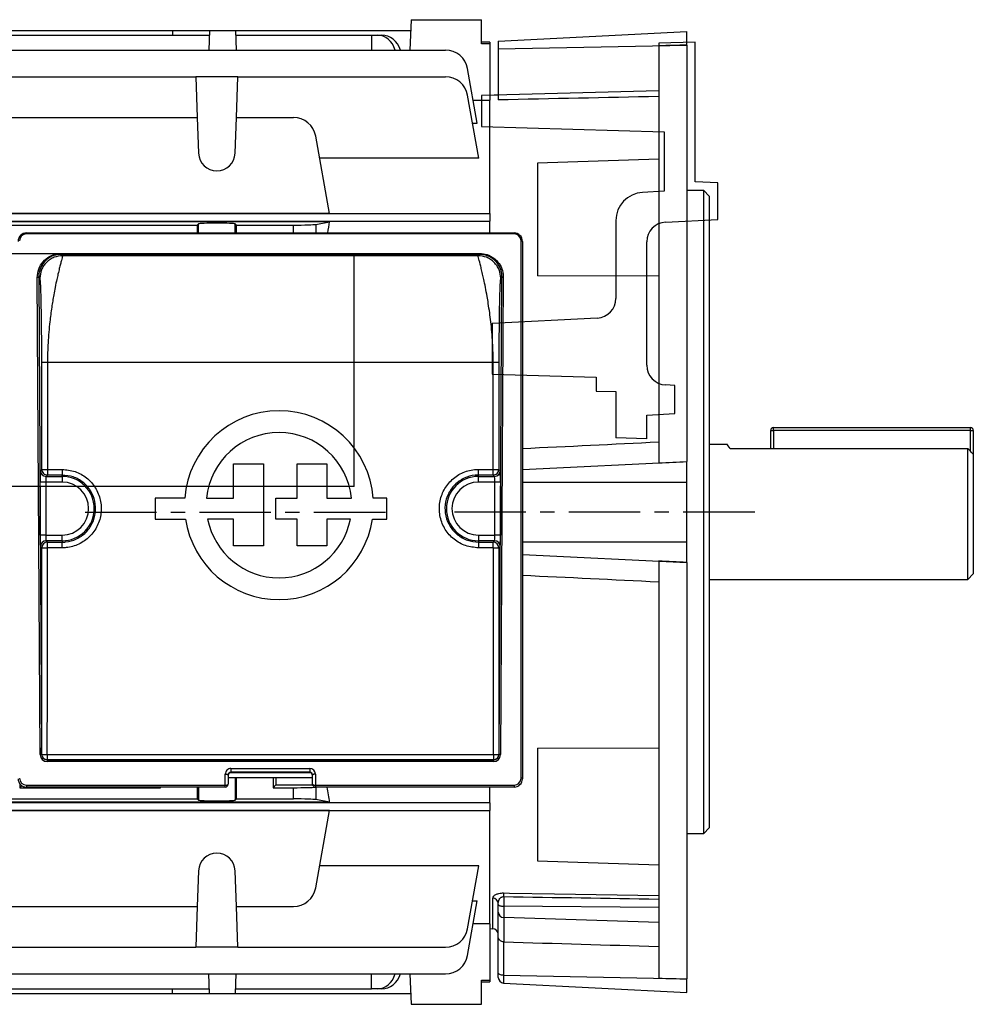
# Model space of a CAD drawing. Units: millimetres. Extents: x -842 to 531, y -481 to 481.
# Drawn here: x 362 to 531, y -88 to 88 of the extents above; entities that cross this region are included whole.
import ezdxf

# ---------------------------------------------------------------- set-up
doc = ezdxf.new("R2010")
doc.units = ezdxf.units.MM
doc.linetypes.add('CENTERX2', pattern=[20.32, 12.7, -2.54, 2.54, -2.54])

msp = doc.modelspace()

# ---------------------------------------------------------------- linework, layer by layer
at = {"color": 7, "linetype": 'Continuous', "lineweight": 25}
for p, q in [((431.3, 87.5), (431.11, 82.11)), ((431.3, 87.5), (443.8, 87.5)), ((443.8, 83.2), (443.8, 87.5)), ((318.11, 84.77), (395.49, 84.77)), ((324.66, 85.55), (388.94, 85.55)), ((388.94, 85.55), (388.92, 84.77)), ((388.94, 85.55), (395.51, 85.55)), ((395.51, 85.55), (395.39, 82.11)), ((395.51, 85.55), (400.09, 85.55)), ((400.09, 85.55), (400.21, 82.11)), ((400.09, 85.55), (431.23, 85.55)), ((400.11, 84.77), (424.3, 84.77)), ((424.3, 84.77), (424.28, 82.11)), ((424.3, 84.77), (425.27, 84.77)), ((425.27, 84.77), (426.13, 84.77)), ((446.8, 83.67), (480.3, 85.42)), ((480.3, 83), (480.3, 85.42)), ((445.3, 83.5), (443.8, 83.5)), ((445.3, 83.2), (443.8, 83.2)), ((445.3, 83.5), (445.3, 83.2)), ((445.3, 83.2), (445.3, 73.19)), ((446.8, 83.67), (446.8, 82.33)), ((446.8, 82.33), (480.3, 83)), ((446.8, 82.33), (446.8, 73.25)), ((475.3, 82.86), (475.3, 8.72)), ((480.3, 82.98), (480.3, 83)), ((480.3, 82.98), (480.3, 8.96)), ((276.18, 82.11), (437.42, 82.11)), ((443.07, 69.11), (441.36, 78.81)), ((355.52, 77.37), (393.08, 77.37)), ((393.08, 77.37), (393.33, 70.13)), ((400.52, 77.37), (393.08, 77.37)), ((400.27, 70.13), (400.52, 77.37)), ((400.52, 77.37), (437.42, 77.37)), ((443.33, 62.89), (441.36, 74.07)), ((446.8, 74.08), (445.3, 74.04)), ((445.3, 73.15), (442.35, 73.15)), ((445.3, 53.03), (445.3, 73.19)), ((355.27, 70.13), (393.33, 70.13)), ((393.33, 70.13), (393.56, 63.76)), ((400.04, 63.76), (400.27, 70.13)), ((400.27, 70.13), (410.42, 70.13)), ((442.23, 69.11), (443.07, 69.11)), ((416.79, 53.05), (414.36, 66.82)), ((443.33, 62.89), (415.05, 62.89)), ((475.3, 62.74), (453.8, 61.99)), ((453.8, 61.99), (453.8, 42)), ((483.3, 57.15), (480.3, 57.15)), ((484.3, 56.15), (483.3, 57.15)), ((483.3, -57.15), (483.3, 57.15)), ((484.3, 56.15), (484.3, -56.15)), ((268.3, 53.03), (445.3, 53.03)), ((416.79, 53.05), (331.81, 53.05)), ((445.3, 53.03), (445.3, 51.67)), ((445.3, 51.61), (268.3, 51.61)), ((416.79, 51.6), (331.81, 51.6)), ((355.27, 51), (393.33, 51)), ((393.56, 51.22), (393.33, 51)), ((393.33, 51), (393.33, 49.6)), ((400.27, 51), (400.04, 51.22)), ((400.27, 49.6), (400.27, 51)), ((400.27, 51), (410.42, 51)), ((414.36, 51.12), (416.79, 51.6)), ((445.3, 49.6), (445.3, 51.61)), ((363, 49.6), (363, 49.44)), ((363, 49.6), (449.6, 49.6)), ((449.6, 49.44), (363, 49.44)), ((449.6, 49.6), (449.6, 49.44)), ((450.85, -47.31), (450.85, 48.19)), ((451.1, 48.1), (451.1, -47.4)), ((369.12, 45.96), (443.48, 45.96)), ((369.12, 45.96), (369.12, 45.79)), ((369.12, 45.79), (369.37, 45.54)), ((443.48, 45.79), (369.12, 45.79)), ((443.23, 45.54), (369.37, 45.54)), ((443.23, 45.54), (443.48, 45.79)), ((443.48, 45.96), (443.48, 45.79)), ((475.3, 41.94), (453.8, 42)), ((365.41, -43.13), (364.9, 41.68)), ((365.15, 41.77), (365.66, -43.05)), ((365.37, 41.55), (365.15, 41.77)), ((446.94, -43.05), (447.45, 41.77)), ((447.7, 41.68), (447.19, -43.13)), ((447.45, 41.77), (447.23, 41.55)), ((365.71, 7.57), (365.7, 26.54)), ((366.7, 26.59), (366.71, 7.58)), ((445.9, 26.59), (366.7, 26.59)), ((445.89, 7.58), (445.9, 26.59)), ((446.9, 26.54), (446.89, 7.57)), ((495.2, 11.31), (495.2, 14.5)), ((495.2, 14.5), (495.7, 14.5)), ((495.7, 14.5), (495.7, 15)), ((495.7, 15), (530.7, 15)), ((530.7, 14.5), (495.7, 14.5)), ((530.7, 14.5), (530.7, 15)), ((530.7, 14.5), (531.2, 14.5)), ((531.2, 14.5), (531.2, 10.25)), ((487.52, 12), (484.3, 12)), ((487.99, 11.31), (530.2, 11.31)), ((530.2, -12), (530.2, 11.31)), ((480.3, 8.95), (480.3, 8.96)), ((480.3, 5.33), (480.3, 8.95)), ((531.2, 10.25), (531.2, -11)), ((365.46, 7.32), (365.71, 7.57)), ((366.71, 7.58), (369.3, 7.58)), ((369.3, 7.58), (369.3, 6.57)), ((399.75, 2.46), (399.75, 8.54)), ((399.75, 8.54), (405.09, 8.54)), ((405.09, 8.54), (405.09, -6.01)), ((411.06, 2.46), (411.06, 8.54)), ((411.06, 8.54), (416.32, 8.54)), ((416.32, 8.54), (416.32, 2.46)), ((443.3, 7.58), (445.89, 7.58)), ((443.3, 6.57), (443.3, 7.58)), ((446.89, 7.57), (447.14, 7.32)), ((365.43, -4.12), (365.43, 5.32)), ((366.43, 5.32), (365.43, 5.32)), ((369.3, 5.32), (366.43, 5.32)), ((366.43, 5.32), (366.43, -4.12)), ((366.71, 6.57), (366.46, 6.32)), ((366.46, 6.32), (369.3, 6.32)), ((369.3, 6.57), (366.71, 6.57)), ((369.3, 6.32), (369.3, 6.57)), ((369.3, 6.32), (369.3, 5.32)), ((445.89, 6.57), (443.3, 6.57)), ((443.3, 6.32), (443.3, 6.57)), ((443.3, 6.32), (446.14, 6.32)), ((443.3, 5.32), (443.3, 6.32)), ((446.17, 5.32), (443.3, 5.32)), ((446.14, 6.32), (445.89, 6.57)), ((447.17, 5.32), (446.17, 5.32)), ((446.17, -4.12), (446.17, 5.32)), ((447.17, 5.32), (447.17, -4.12)), ((480.3, -5.33), (480.3, 5.33)), ((391.12, 2.46), (385.87, 2.46)), ((385.87, 2.46), (385.87, -1.25)), ((394.99, 2.46), (399.75, 2.46)), ((407.31, -1.25), (407.31, 2.46)), ((407.31, 2.46), (411.06, 2.46)), ((416.32, 2.46), (420.71, 2.46)), ((426.98, 2.46), (424.58, 2.46)), ((426.98, -1.25), (426.98, 2.46)), ((385.87, -1.25), (391.25, -1.25)), ((399.75, -1.25), (395.17, -1.25)), ((399.75, -6.01), (399.75, -1.25)), ((411.06, -1.25), (407.31, -1.25)), ((411.06, -6.01), (411.06, -1.25)), ((420.53, -1.25), (416.32, -1.25)), ((416.32, -1.25), (416.32, -6.01)), ((424.45, -1.25), (426.98, -1.25)), ((366.43, -4.12), (365.43, -4.12)), ((366.43, -4.12), (369.3, -4.12)), ((366.46, -5.12), (366.71, -5.36)), ((369.3, -5.12), (366.46, -5.12)), ((369.3, -5.12), (369.3, -4.12)), ((369.3, -5.12), (369.3, -5.36)), ((443.3, -4.12), (443.3, -5.12)), ((443.3, -4.12), (446.17, -4.12)), ((443.3, -5.12), (443.3, -5.36)), ((446.14, -5.12), (443.3, -5.12)), ((445.89, -5.36), (446.14, -5.12)), ((447.17, -4.12), (446.17, -4.12)), ((365.71, -6.36), (365.46, -6.12)), ((366.71, -6.37), (366.71, -5.36)), ((366.71, -5.36), (369.3, -5.36)), ((369.3, -6.37), (366.71, -6.37)), ((369.3, -6.37), (369.3, -5.36)), ((405.09, -6.01), (399.75, -6.01)), ((416.32, -6.01), (411.06, -6.01)), ((443.3, -5.36), (443.3, -6.37)), ((443.3, -5.36), (445.89, -5.36)), ((445.89, -6.37), (443.3, -6.37)), ((445.89, -6.37), (445.89, -5.36)), ((447.14, -6.12), (446.89, -6.36)), ((480.3, -8.95), (480.3, -5.33)), ((475.3, -8.72), (475.3, -82.86)), ((480.3, -8.96), (480.3, -8.95)), ((480.3, -8.96), (480.3, -82.98)), ((484.3, -12), (530.2, -12)), ((530.2, -12), (531.2, -11)), ((453.8, -42), (475.3, -41.94)), ((365.66, -43.05), (365.67, -43.03)), ((366.67, -43.12), (445.93, -43.12)), ((366.67, -43.12), (366.67, -44.03)), ((445.93, -43.12), (445.93, -44.03)), ((446.93, -43.03), (446.94, -43.05)), ((453.8, -42), (453.8, -61.99)), ((445.93, -44.03), (366.67, -44.03)), ((366.67, -44.03), (366.67, -44.04)), ((366.67, -44.04), (445.93, -44.04)), ((366.67, -44.04), (366.67, -44.37)), ((445.93, -44.37), (366.67, -44.37)), ((445.93, -44.04), (445.93, -44.03)), ((445.93, -44.04), (445.93, -44.37)), ((398.3, -48.56), (398.3, -46.59)), ((398.8, -46.75), (398.8, -48.4)), ((398.8, -47.2), (413.8, -47.2)), ((399.3, -45.6), (413.3, -45.6)), ((399.3, -45.6), (399.3, -46.26)), ((413.3, -46.26), (399.3, -46.26)), ((399.3, -46.26), (399.3, -46.34)), ((413.3, -46.34), (399.3, -46.34)), ((400.27, -51), (400.27, -47.2)), ((406.8, -47.2), (406.8, -49)), ((413.3, -45.6), (413.3, -46.26)), ((413.3, -46.34), (413.3, -46.26)), ((413.8, -48.4), (413.8, -46.75)), ((414.3, -46.59), (414.3, -48.56)), ((361.8, -48.3), (361.8, -49)), ((362.16, -48.64), (361.8, -49)), ((361.8, -49), (386.8, -49)), ((363, -48.56), (363, -48.9)), ((363, -48.56), (398.3, -48.56)), ((398.3, -48.9), (363, -48.9)), ((386.8, -49), (386.7, -48.9)), ((386.8, -49), (386.8, -48.9)), ((393.33, -48.9), (393.33, -51)), ((398.3, -48.9), (398.3, -48.56)), ((407.3, -48.5), (406.8, -49)), ((406.8, -49), (410.42, -49)), ((407.3, -48.5), (413.81, -48.5)), ((410.42, -51), (410.42, -49)), ((414.3, -48.56), (414.3, -48.9)), ((414.3, -48.56), (449.6, -48.56)), ((449.6, -48.9), (414.3, -48.9)), ((445.3, -51.61), (445.3, -48.9)), ((449.6, -48.56), (449.6, -48.9)), ((268.3, -51.61), (445.3, -51.61)), ((416.79, -51.6), (331.81, -51.6)), ((355.27, -51), (393.33, -51)), ((393.33, -51), (393.56, -51.22)), ((400.04, -51.22), (400.27, -51)), ((400.27, -51), (410.42, -51)), ((416.79, -51.6), (414.36, -51.12)), ((445.3, -51.67), (445.3, -53.03)), ((268.3, -53.03), (445.3, -53.03)), ((416.79, -53.05), (331.81, -53.05)), ((414.36, -66.82), (416.79, -53.05)), ((445.3, -73.19), (445.3, -53.03)), ((480.3, -57.15), (483.3, -57.15)), ((483.3, -57.15), (484.3, -56.15)), ((443.33, -62.89), (415.05, -62.89)), ((441.36, -74.07), (443.33, -62.89)), ((453.8, -61.99), (475.3, -62.74)), ((393.56, -63.76), (393.33, -70.13)), ((400.27, -70.13), (400.04, -63.76)), ((441.36, -78.81), (443.07, -69.11)), ((442.23, -69.11), (443.07, -69.11)), ((446.8, -69.78), (446.8, -69.56)), ((446.8, -71.12), (446.8, -69.78)), ((447.77, -68.35), (447.77, -70.05)), ((355.27, -70.13), (393.33, -70.13)), ((393.33, -70.13), (393.08, -77.37)), ((400.27, -70.13), (410.42, -70.13)), ((400.52, -77.37), (400.27, -70.13)), ((446.8, -75.48), (446.8, -71.12)), ((475.3, -70.32), (447.77, -70.05)), ((447.77, -70.05), (447.77, -72.06)), ((442.35, -73.15), (445.3, -73.15)), ((445.3, -73.19), (445.3, -83.2)), ((475.3, -72.96), (447.77, -72.06)), ((447.77, -72.06), (447.77, -76.4)), ((445.3, -74.04), (445.83, -74.06)), ((446.8, -75.04), (446.8, -75.04)), ((446.8, -81.97), (446.8, -75.48)), ((447.77, -76.4), (447.75, -76.4)), ((447.75, -76.4), (447.75, -82.35)), ((355.52, -77.37), (393.08, -77.37)), ((400.52, -77.37), (393.08, -77.37)), ((400.52, -77.37), (437.42, -77.37)), ((276.18, -82.11), (437.42, -82.11)), ((395.51, -85.55), (395.39, -82.11)), ((400.09, -85.55), (400.21, -82.11)), ((424.3, -84.77), (424.28, -82.11)), ((431.11, -82.11), (431.3, -87.5)), ((446.8, -82.72), (446.8, -81.97)), ((443.8, -83.2), (445.3, -83.2)), ((443.8, -87.5), (443.8, -83.2)), ((443.8, -83.5), (445.3, -83.5)), ((445.3, -83.2), (445.3, -83.5)), ((447.75, -82.35), (480.3, -83)), ((447.75, -82.35), (447.75, -83.72)), ((447.75, -83.72), (480.3, -85.42)), ((480.3, -83), (480.3, -82.98)), ((480.3, -85.42), (480.3, -83)), ((318.11, -84.77), (395.49, -84.77)), ((324.66, -85.55), (388.94, -85.55)), ((388.94, -85.55), (388.92, -84.77)), ((388.94, -85.55), (395.51, -85.55)), ((395.51, -85.55), (400.09, -85.55)), ((400.09, -85.55), (431.23, -85.55)), ((400.11, -84.77), (424.3, -84.77)), ((425.27, -84.77), (424.3, -84.77)), ((426.13, -84.77), (425.27, -84.77)), ((431.3, -87.5), (443.8, -87.5))]:
    msp.add_line(p, q, dxfattribs=at)
at = {"color": 7, "linetype": 'Continuous'}
for p, q in [((481.8, 83.5), (475.3, 83.32)), ((475.3, 83.32), (475.3, 74.88)), ((481.8, 58.71), (481.8, 83.5)), ((475.3, 74.88), (443.8, 74)), ((443.8, 74), (443.8, 68.5)), ((443.8, 68.5), (476.3, 67.59)), ((476.3, 67.59), (476.3, 57.01)), ((485.8, 58.5), (481.8, 58.71)), ((485.8, 52), (485.8, 58.5)), ((476.3, 57.01), (472.44, 56.81)), ((467.7, 51.81), (467.7, 37.97)), ((476.52, 51.51), (485.8, 52)), ((473.2, 26.08), (473.2, 48.02)), ((421.2, 45.91), (325.6, 45.91)), ((421.2, 4.54), (421.2, 45.91)), ((464.38, 34.48), (445.7, 33.5)), ((445.7, 33.5), (445.7, 24.5)), ((445.7, 24.5), (464.2, 23.98)), ((464.2, 23.98), (464.2, 21.5)), ((464.2, 21.5), (467.7, 21.4)), ((467.7, 21.4), (467.7, 13.19)), ((478.2, 22.5), (476.52, 22.59)), ((478.2, 17.5), (478.2, 22.5)), ((473.2, 17.24), (478.2, 17.5)), ((473.2, 13), (473.2, 17.24)), ((473.2, 13), (467.7, 13.19)), ((421.2, 4.54), (325.6, 4.54))]:
    msp.add_line(p, q, dxfattribs=at)
at = {"color": 8, "linetype": 'Continuous', "lineweight": 25}
for p, q in [((393.56, 49.6), (393.56, 51.22)), ((400.04, 49.6), (400.04, 51.22)), ((410.42, 49.6), (410.42, 51)), ((414.36, 51.12), (414.36, 49.6)), ((495.7, 14.5), (495.7, 11.31)), ((530.7, 10.78), (530.7, 14.5)), ((451.1, 7.54), (480.3, 8.95)), ((451.1, 5.33), (480.3, 5.33)), ((451.1, -5.33), (480.3, -5.33)), ((451.1, -7.54), (480.3, -8.95)), ((400.04, -47.2), (400.04, -51.22)), ((393.56, -48.9), (393.56, -51.22)), ((414.36, -48.9), (414.36, -51.12)), ((445.83, -74.06), (445.83, -68.64))]:
    msp.add_line(p, q, dxfattribs=at)
at = {"color": 7, "linetype": 'CENTERX2'}
for p, q in [((373.4, 0), (427, 0)), ((492.36, 0), (437.42, 0))]:
    msp.add_line(p, q, dxfattribs=at)
at = {"color": 7, "linetype": 'Continuous', "lineweight": 25, "flags": 128}
for points in [[(451.1, 48.1), (451.1, 48.12), (451.08, 48.13), (451.06, 48.15), (451.03, 48.16), (450.99, 48.17), (450.95, 48.18), (450.9, 48.18), (450.85, 48.19)], [(365.15, 41.77), (365.14, 41.75), (365.13, 41.74), (365.11, 41.72), (365.07, 41.71), (365.04, 41.7), (364.99, 41.69), (364.95, 41.69), (364.9, 41.68)], [(447.7, 41.68), (447.65, 41.69), (447.61, 41.69), (447.56, 41.7), (447.53, 41.71), (447.49, 41.72), (447.47, 41.74), (447.46, 41.75), (447.45, 41.77)], [(365.66, -43.05), (365.65, -43.06), (365.64, -43.08), (365.62, -43.09), (365.58, -43.11), (365.55, -43.12), (365.5, -43.12), (365.46, -43.13), (365.41, -43.13)], [(447.19, -43.13), (447.14, -43.13), (447.1, -43.12), (447.05, -43.12), (447.02, -43.11), (446.98, -43.09), (446.96, -43.08), (446.95, -43.06), (446.94, -43.05)], [(398.3, -46.59), (398.4, -46.59), (398.49, -46.6), (398.58, -46.62), (398.65, -46.64), (398.72, -46.66), (398.76, -46.69), (398.79, -46.72), (398.8, -46.75)], [(414.3, -46.59), (414.2, -46.59), (414.11, -46.6), (414.02, -46.62), (413.95, -46.64), (413.88, -46.66), (413.84, -46.69), (413.81, -46.72), (413.8, -46.75)], [(451.1, -47.4), (451.1, -47.38), (451.08, -47.37), (451.06, -47.35), (451.03, -47.34), (450.99, -47.33), (450.95, -47.32), (450.9, -47.32), (450.85, -47.31)], [(447.76, -67.71), (448.8, -67.73), (456.79, -67.86), (475.3, -68.17)], [(446.8, -69.78), (446.82, -69.83), (446.87, -69.88), (446.96, -69.93), (447.08, -69.97), (447.23, -70.01), (447.39, -70.03), (447.58, -70.05), (447.77, -70.05)], [(447.75, -82.35), (447.56, -82.34), (447.38, -82.31), (447.22, -82.28), (447.07, -82.23), (446.96, -82.17), (446.87, -82.11), (446.82, -82.04), (446.8, -81.97)]]:
    msp.add_lwpolyline(points, dxfattribs=at)
at = {"color": 7, "linetype": 'Continuous', "lineweight": 25}
for centre, radius, start, end in [((437.42, 78.11), 4, 10, 90), ((437.42, 73.37), 4, 10, 90), ((410.42, 66.13), 4, 10, 90), ((396.8, 63.87), 3.25, 182, 358), ((363, 48.1), 1.5, 90, 180), ((363, 48.19), 1.25, 90, 180), ((449.6, 48.1), 1.5, 360, 90), ((449.6, 48.19), 1.25, 360, 90), ((407.85, 1.21), 16.78, 4.2599, 175.7401), ((407.85, 1.21), 12.92, 5.5363, 174.4637), ((495.7, 14.5), 0.5, 90, 180), ((530.7, 14.5), 0.5, 0, 90), ((366.46, 7.32), 1, 180.0204, 269.9796), ((446.14, 7.32), 1, 270.0204, 359.9796), ((369.3, 0.6), 5.72, 270, 90), ((369.3, 0.6), 4.72, 270, 90), ((443.3, 0.6), 5.72, 90, 270), ((443.3, 0.6), 4.72, 90, 270), ((407.85, 1.21), 16.78, 188.4201, 351.5799), ((407.85, 1.21), 12.92, 190.9635, 349.0365), ((366.46, -6.12), 1, 90.0204, 179.9796), ((446.14, -6.12), 1, 0.0204, 89.9796), ((366.71, -6.36), 1, 90.0204, 179.9796), ((366.47, 12.24), 18.62, 267.6593, 270.7373), ((445.89, -6.36), 1, 0.0204, 89.9796), ((446.13, 12.24), 18.62, 269.2627, 272.3407), ((366.44, -40.09), 3.04, 255.5014, 274.4769), ((366.67, -43.03), 1, 180.0204, 269.9796), ((446.16, -40.09), 3.04, 265.5231, 284.4986), ((445.93, -43.03), 1, 270.0204, 359.9796), ((363, -47.4), 1.5, 180, 270), ((363, -47.31), 1.25, 180, 270), ((398.3, -48.4), 0.5, 270, 0), ((414.3, -48.4), 0.5, 180, 270), ((449.6, -47.31), 1.25, 270, 360), ((449.6, -47.4), 1.5, 270, 360), ((396.8, -63.87), 3.25, 2, 178), ((410.42, -66.13), 4, 270, 350), ((435.29, -68.17), 12.48, 359.1623, 2.0914), ((445.84, -69.6), 0.963, 2.1788, 90.5747), ((447.77, -71.09), 0.967, 181.8887, 269.9376), ((437.42, -73.37), 4, 270, 350), ((445.8, -75.06), 1, 0, 88.4), ((437.42, -78.11), 4, 270, 350), ((447.8, -82.72), 1, 180, 267)]:
    msp.add_arc(centre, radius, start, end, dxfattribs=at)
at = {"color": 7, "linetype": 'Continuous'}
for centre, radius, start, end in [((472.7, 51.81), 5, 93, 180), ((476.7, 48.02), 3.5, 93, 180), ((464.2, 37.97), 3.5, 273, 0), ((476.7, 26.08), 3.5, 180, 267)]:
    msp.add_arc(centre, radius, start, end, dxfattribs=at)
at = {"color": 7, "linetype": 'Continuous', "lineweight": 25}
for centre, major_axis, ratio, start_param, end_param in [((425.2, 80.77), (0.28, 3.99), 0.864974, 5.114388, 6.343305), ((426.2, 80.77), (-0.28, 3.99), 0.864974, 4.994149, 6.223066), ((598.9, 17.7), (1655.69, 33.26), 0.040952, 1.641669, 1.644697), ((479.03, 15.29), (1430.78, 28.74), 0.040952, 1.572581, 1.592502), ((396.8, 51.22), (3.25, 0), 0.034921, 0.034907, 3.106686), ((410.42, 51.14), (4, 0), 0.034921, 4.712389, 6.108652), ((426.14, 0), (0, 74), 0.176327, 0.799242, 0.836154), ((479.03, 36.92), (1430.78, 69.3), 0.01693, 4.692046, 4.708961), ((598.9, 42.73), (1655.69, 80.19), 0.01693, 4.636846, 4.639874), ((365.46, 5.32), (0, 2), 0.017455, 0.017453, 1.570796), ((447.14, 5.32), (0, 2), 0.017455, 4.712389, 6.265732), ((366.46, 5.32), (0, 1), 0.03491, 0.017453, 1.570796), ((446.14, 5.32), (0, 1), 0.03491, 4.712389, 6.265732), ((365.46, -4.12), (0, 2), 0.017455, 1.570796, 3.124139), ((366.46, -4.12), (0, 1), 0.03491, 1.570796, 3.124139), ((446.14, -4.12), (0, 1), 0.03491, 3.159046, 4.712389), ((447.14, -4.12), (0, 2), 0.017455, 3.159046, 4.712389), ((357.02, 0.6), (0, 497.77), 0.017455, 4.624611, 4.698398), ((358.02, 0.6), (0, 498.77), 0.01742, 4.624611, 4.698398), ((454.58, 0.6), (0, 498.77), 0.01742, 1.584788, 1.658574), ((455.58, 0.6), (0, 497.77), 0.017455, 1.584788, 1.658574), ((598.9, -42.73), (1655.69, -80.19), 0.01693, 1.643311, 1.646339), ((479.03, -36.92), (1430.78, -69.3), 0.01693, 1.574224, 1.591139), ((366.66, -43.13), (1.16, -0.46), 0.991773, 3.522944, 5.093436), ((366.66, -43.05), (0.932, -0.367), 0.989772, 3.520625, 5.091117), ((445.94, -43.05), (0.932, 0.367), 0.989772, 4.333661, 5.904153), ((445.94, -43.13), (1.16, 0.46), 0.991773, 4.331342, 5.901834), ((399.3, -46.59), (1, 0), 0.994177, 1.570796, 3.141593), ((399.3, -46.75), (0.5, 0), 0.988506, 1.570796, 3.141593), ((399.3, -46.84), (0.5, 0), 0.994177, 1.570796, 3.141593), ((409.25, 0), (0, 74), 0.034921, 2.262526, 2.285565), ((413.3, -46.59), (1, 0), 0.994177, 0, 1.570796), ((413.3, -46.75), (0.5, 0), 0.988506, 0, 1.570796), ((413.3, -46.84), (0.5, 0), 0.994177, 0, 1.570796), ((398.3, -48.4), (0.5, 0), 0.337216, 4.712389, 6.283185), ((410.42, -48.86), (4, 0), 0.034921, 4.712389, 6.02516), ((414.3, -48.4), (0.5, 0), 0.337216, 3.141593, 4.712389), ((426.14, 0), (0, 74), 0.176327, 2.292626, 2.34235), ((396.8, -51.22), (3.25, 0), 0.034921, 3.176499, 6.248279), ((410.42, -51.14), (4, 0), 0.034921, 0.174533, 1.570796), ((1386.91, -22.07), (2902.08, -27.95), 0.020144, 4.383039, 4.393049), ((894, -23.62), (1767.23, -35.49), 0.036089, 4.457844, 4.473914), ((425.2, -80.77), (-0.28, 3.99), 0.864974, 3.081473, 4.31039), ((426.2, -80.77), (0.28, 3.99), 0.864974, 3.201712, 4.430629), ((598.9, -17.7), (1655.69, -33.26), 0.040952, 4.638489, 4.641517)]:
    msp.add_ellipse(centre, major_axis=major_axis, ratio=ratio, start_param=start_param, end_param=end_param, dxfattribs=at)
for points, knots in [([(364.9, 41.68), (364.95, 42.19), (365.04, 43.2), (365.85, 44.53), (367.01, 45.49), (368.19, 45.91), (368.89, 45.95), (369.12, 45.96)], [0, 0, 0, 0, 0.232826, 0.465933, 0.689821, 0.899811, 1, 1, 1, 1]), ([(369.12, 45.79), (369.12, 45.79), (368.91, 45.79), (368.24, 45.74), (367.14, 45.35), (366.03, 44.45), (365.42, 43.38), (365.18, 42.46), (365.15, 41.98), (365.15, 41.77), (365.15, 41.77)], [0, 0, 0, 0, 0.000009, 0.099739, 0.30892, 0.53243, 0.765749, 0.892735, 0.999991, 1, 1, 1, 1]), ([(369.37, 45.54), (368.87, 45.49), (368.09, 45.41), (367.16, 44.91), (366.52, 44.39), (366, 43.75), (365.51, 42.82), (365.42, 42.05), (365.37, 41.55)], [0, 0, 0, 0, 0.239461, 0.368363, 0.5, 0.631637, 0.760539, 1, 1, 1, 1]), ([(369.37, 45.54), (369.37, 45.52), (369.38, 45.47), (369.31, 45.19), (369.19, 44.73), (369.02, 44.09), (368.81, 43.27), (368.6, 42.36), (368.34, 41.25), (368.09, 40.02), (367.84, 38.71), (367.64, 37.52), (367.46, 36.35), (367.28, 35.13), (367.03, 33.07), (366.77, 30.25), (366.72, 27.76), (366.7, 26.59)], [0, 0, 0, 0, 0.056935, 0.117408, 0.181473, 0.249172, 0.308492, 0.374605, 0.428382, 0.500327, 0.562528, 0.60882, 0.653447, 0.704757, 0.751293, 0.882999, 1, 1, 1, 1]), ([(445.9, 26.59), (445.9, 27.16), (445.89, 28.33), (445.8, 30.12), (445.67, 31.98), (445.49, 33.76), (445.27, 35.48), (445.05, 36.96), (444.8, 38.49), (444.53, 39.93), (444.26, 41.25), (444, 42.36), (443.79, 43.27), (443.51, 44.35), (443.26, 45.29), (443.24, 45.46), (443.23, 45.54)], [0, 0, 0, 0, 0.056743, 0.11713, 0.181208, 0.249012, 0.30792, 0.374294, 0.424696, 0.499953, 0.571897, 0.625679, 0.691791, 0.751117, 0.882714, 1, 1, 1, 1]), ([(447.23, 41.55), (447.18, 42.05), (447.09, 42.82), (446.6, 43.75), (446.08, 44.39), (445.44, 44.91), (444.51, 45.41), (443.73, 45.49), (443.23, 45.54)], [0, 0, 0, 0, 0.239461, 0.368363, 0.5, 0.631637, 0.760539, 1, 1, 1, 1]), ([(443.48, 45.96), (443.93, 45.92), (444.84, 45.83), (446.05, 45.17), (447.01, 44.18), (447.6, 42.96), (447.67, 42.09), (447.7, 41.68)], [0, 0, 0, 0, 0.197619, 0.395088, 0.597544, 0.811212, 1, 1, 1, 1]), ([(447.45, 41.77), (447.45, 41.77), (447.45, 42.15), (447.34, 42.97), (446.8, 44.11), (445.9, 45.05), (444.92, 45.56), (444.09, 45.76), (443.66, 45.79), (443.48, 45.79), (443.48, 45.79)], [0, 0, 0, 0, 0.000009, 0.189326, 0.403321, 0.605634, 0.802519, 0.912904, 0.999991, 1, 1, 1, 1]), ([(365.7, 26.54), (365.69, 27.72), (365.69, 30.06), (365.67, 32.74), (365.64, 34.66), (365.62, 35.96), (365.6, 37.13), (365.58, 38.23), (365.55, 39.25), (365.51, 40.14), (365.47, 40.87), (365.42, 41.4), (365.39, 41.5), (365.37, 41.55)], [0, 0, 0, 0, 0.134165, 0.267222, 0.332413, 0.398251, 0.461807, 0.526074, 0.605676, 0.686602, 0.769925, 0.880956, 1, 1, 1, 1]), ([(447.23, 41.55), (447.22, 41.52), (447.19, 41.47), (447.16, 41.2), (447.12, 40.77), (447.09, 40.14), (447.05, 39.25), (447.02, 38.23), (447, 37.13), (446.98, 35.96), (446.96, 34.66), (446.94, 33.23), (446.93, 31.68), (446.91, 29.48), (446.91, 27.72), (446.9, 26.54)], [0, 0, 0, 0, 0.08032, 0.15685, 0.23008, 0.313358, 0.394258, 0.473854, 0.538079, 0.601636, 0.667431, 0.732625, 0.799363, 0.865877, 1, 1, 1, 1]), ([(366.7, 26.59), (366.57, 26.59), (366.38, 26.59), (366.15, 26.58), (365.99, 26.57), (365.86, 26.57), (365.73, 26.55), (365.71, 26.54), (365.7, 26.54)], [0, 0, 0, 0, 0.239696, 0.368514, 0.5, 0.631486, 0.760304, 1, 1, 1, 1]), ([(446.9, 26.54), (446.89, 26.54), (446.87, 26.55), (446.74, 26.57), (446.61, 26.57), (446.45, 26.58), (446.22, 26.59), (446.03, 26.59), (445.9, 26.59)], [0, 0, 0, 0, 0.239696, 0.368514, 0.5, 0.631486, 0.760304, 1, 1, 1, 1]), ([(487.99, 11.31), (487.74, 11.64), (487.41, 12.06), (487.5, 11.94), (487.52, 11.91)], [0, 0, 0, 0, 0.777646, 1, 1, 1, 1]), ([(531.2, 10.25), (531.08, 10.38), (530.75, 10.73), (530.41, 11.09), (530.2, 11.31)], [0, 0, 0, 0, 0.359922, 1, 1, 1, 1]), ([(365.71, 7.57), (365.72, 7.57), (365.75, 7.57), (365.87, 7.58), (366, 7.58), (366.16, 7.58), (366.39, 7.58), (366.58, 7.58), (366.71, 7.58)], [0, 0, 0, 0, 0.239688, 0.368501, 0.499982, 0.631466, 0.760286, 1, 1, 1, 1]), ([(369.3, 7.58), (370.08, 7.5), (371.65, 7.35), (373.74, 6.15), (375.32, 4.38), (376.23, 2.16), (376.35, -0.22), (375.68, -2.51), (374.29, -4.45), (372.34, -5.82), (370.57, -6.33), (369.54, -6.37), (369.3, -6.37)], [0, 0, 0, 0, 0.1072798, 0.2146042, 0.3219989, 0.4294495, 0.5369118, 0.6443445, 0.7517277, 0.8590588, 0.9663475, 1, 1, 1, 1]), ([(443.3, -6.37), (442.52, -6.3), (440.95, -6.14), (438.86, -4.94), (437.28, -3.17), (436.37, -0.96), (436.25, 1.43), (436.92, 3.72), (438.31, 5.66), (440.26, 7.03), (442.03, 7.54), (443.06, 7.57), (443.3, 7.58)], [0, 0, 0, 0, 0.1072798, 0.2146042, 0.3219989, 0.4294495, 0.5369118, 0.6443445, 0.7517277, 0.8590588, 0.9663475, 1, 1, 1, 1]), ([(445.89, 7.58), (446.02, 7.58), (446.21, 7.58), (446.44, 7.58), (446.6, 7.58), (446.73, 7.58), (446.85, 7.57), (446.88, 7.57), (446.89, 7.57)], [0, 0, 0, 0, 0.239714, 0.368534, 0.500018, 0.631499, 0.760312, 1, 1, 1, 1]), ([(369.3, -5.36), (369.51, -5.35), (370.39, -5.33), (371.91, -4.88), (373.58, -3.72), (374.77, -2.06), (375.34, -0.1), (375.23, 1.94), (374.46, 3.83), (373.1, 5.34), (371.31, 6.37), (369.97, 6.5), (369.3, 6.57)], [0, 0, 0, 0, 0.033686, 0.141065, 0.248433, 0.355782, 0.463125, 0.570481, 0.677856, 0.785239, 0.89262, 1, 1, 1, 1]), ([(443.3, 6.57), (443.09, 6.56), (442.21, 6.53), (440.69, 6.09), (439.02, 4.93), (437.83, 3.27), (437.26, 1.31), (437.37, -0.73), (438.14, -2.62), (439.5, -4.13), (441.29, -5.16), (442.63, -5.29), (443.3, -5.36)], [0, 0, 0, 0, 0.033686, 0.141065, 0.248433, 0.355782, 0.463125, 0.570481, 0.677856, 0.785239, 0.89262, 1, 1, 1, 1]), ([(445.83, -68.64), (445.86, -68.51), (445.91, -68.28), (446.32, -67.98), (446.83, -67.8), (447.32, -67.72), (447.63, -67.71), (447.76, -67.71)], [0, 0, 0, 0, 0.2884314, 0.5370654, 0.7311308, 0.8931356, 1, 1, 1, 1]), ([(446.8, -69.56), (446.81, -69.4), (446.84, -69.1), (447.03, -68.73), (447.27, -68.5), (447.46, -68.4), (447.61, -68.36), (447.7, -68.35), (447.77, -68.35)], [0, 0, 0, 0, 0.327112, 0.59387, 0.780444, 0.877465, 0.917164, 1, 1, 1, 1]), ([(447.75, -76.4), (447.65, -76.39), (447.44, -76.36), (447.18, -76.22), (446.96, -76.01), (446.83, -75.76), (446.8, -75.57), (446.8, -75.49), (446.8, -75.48)], [0, 0, 0, 0, 0.187154, 0.373855, 0.572111, 0.796791, 0.995863, 1, 1, 1, 1])]:
    msp.add_open_spline(points, degree=3, knots=knots, dxfattribs=at)
for points in [[(365.71, 7.57), (365.72, 7.44), (365.75, 7.18), (365.98, 6.84), (366.31, 6.61), (366.58, 6.58), (366.71, 6.57)], [(366.71, 7.58), (366.71, 7.45), (366.71, 7.19), (366.71, 6.86), (366.71, 6.62), (366.71, 6.59), (366.71, 6.57)], [(445.89, 6.57), (445.89, 6.59), (445.89, 6.62), (445.89, 6.86), (445.89, 7.19), (445.89, 7.45), (445.89, 7.58)], [(445.89, 6.57), (446.02, 6.58), (446.29, 6.61), (446.62, 6.84), (446.85, 7.18), (446.88, 7.44), (446.89, 7.57)]]:
    msp.add_open_spline(points, degree=3, dxfattribs=at)

doc.saveas('drawing.dxf')
